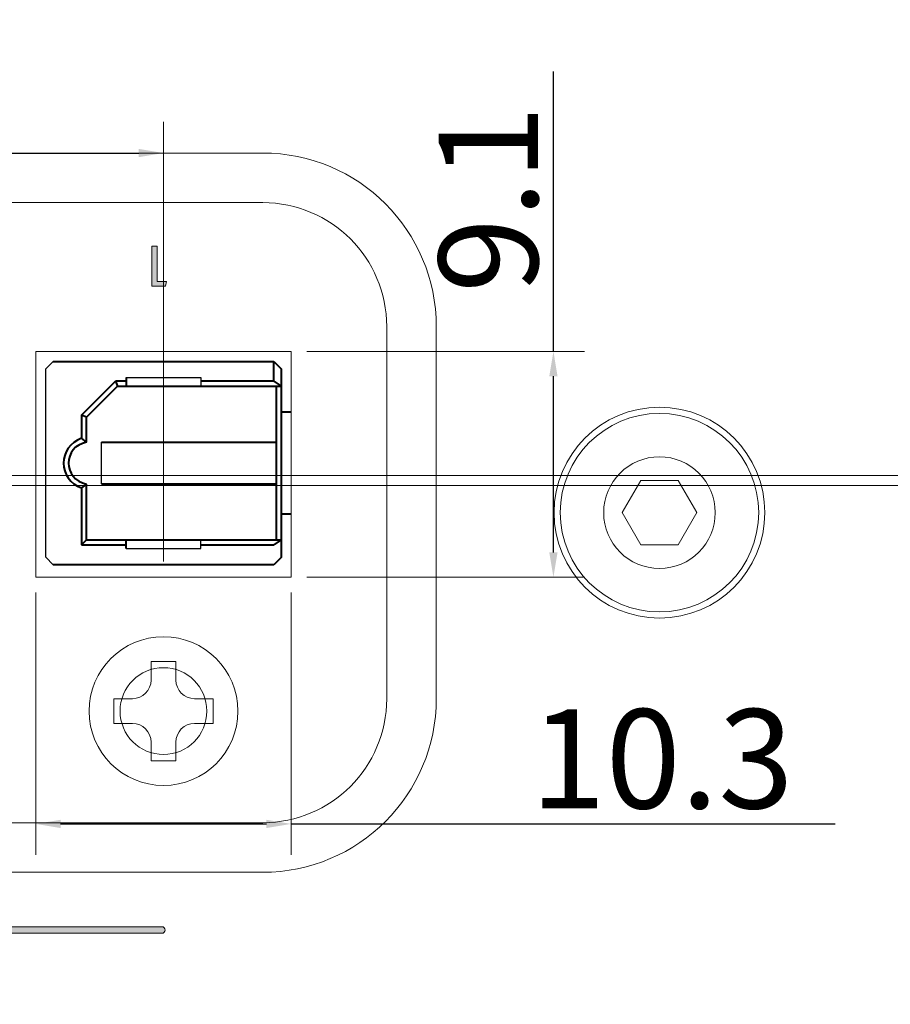
# Model space of a CAD drawing. Extents: x 1072 to 4613, y -1 to 1160.
# Drawn here: x 1454 to 1489, y 817 to 857 of the extents above; entities that cross this region are included whole.
import ezdxf

# ---------------------------------------------------------------- set-up
doc = ezdxf.new("R2010")
doc.units = 0
doc.header["$LTSCALE"] = 0.5
doc.layers.get('DEFPOINTS').update_dxf_attribs({"linetype": 'CONTINUOUS'})
for name, color, linetype, lineweight in [('FRAME100', 1, 'CONTINUOUS', 20), ('REAR CH', 3, 'CONTINUOUS', 13), ('rear chassis', 3, 'CONTINUOUS', 9), ('screw', 42, 'CONTINUOUS', 15), ('SHARP OPT JACK', 41, 'CONTINUOUS', 25)]:
    doc.layers.add(name, color=color, linetype=linetype, lineweight=lineweight)
doc.layers.add('Rear artwork', color=7, linetype='CONTINUOUS')
doc.styles.get("Standard").update_dxf_attribs({"font": 'romans.shx', "oblique": 15, "height": 4, "bigfont": 'bigfont.shx'})
doc.dimstyles.new('STANDARD$0', dxfattribs={"dimtxt": 1, "dimasz": 1, "dimexe": 1.25, "dimexo": 0.625, "dimtad": 1, "dimdec": 4, "dimdsep": 46, "dimlunit": 6, "dimtxsty": 'Standard', "dimcen": 2.5, "dimclrd": 256, "dimclre": 256, "dimclrt": 7, "dimadec": 0, "dimazin": 0, "dimtfac": 1, "dimtdec": 4, "dimtmove": 0, "dimatfit": 3, "dimfxl": 1, "dimtolj": 1, "dimtzin": 0, "dimlwe": -1, "dimarcsym": 0})

# ---------------------------------------------------------------- blocks, each defined once
blk = doc.blocks.new('block 3017')
at = {"layer": 'Rear artwork'}
h = blk.add_hatch(color=7, dxfattribs=at)
h.dxf.hatch_style = 2
h.paths.add_polyline_path([(-1346.835, -309.744), (-1347.216, -309.744), (-1347.174, -309.552), (-1346.626, -309.552), (-1346.626, -311.171), (-1346.835, -311.171)])
at = {"layer": 'Rear artwork', "lineweight": 0}
blk.add_lwpolyline([(-1346.835, -309.744), (-1347.216, -309.744), (-1347.174, -309.552), (-1346.626, -309.552), (-1346.626, -311.171), (-1346.835, -311.171), (-1346.835, -309.744)], dxfattribs=at)
blk = doc.blocks.new('block 508')
at = {"layer": 'Rear artwork'}
h = blk.add_hatch(color=7, dxfattribs=at)
h.dxf.hatch_style = 2
edge = h.paths.add_edge_path()
edge.add_spline(control_points=[(-1320.729, -297.337), (-1320.729, -297.337), (-1346.947, -297.337), (-1346.947, -297.337), (-1347.02, -297.337), (-1347.079, -297.278), (-1347.079, -297.205), (-1347.079, -297.132), (-1347.02, -297.073), (-1346.947, -297.073), (-1346.947, -297.073), (-1320.729, -297.073), (-1320.729, -297.073), (-1320.656, -297.073), (-1320.597, -297.132), (-1320.597, -297.205), (-1320.597, -297.278), (-1320.656, -297.337), (-1320.729, -297.337), (-1320.729, -297.337), (-1320.729, -297.337), (-1320.729, -297.337)], knot_values=[0, 0, 0, 0, 1, 1, 1, 2, 2, 2, 3, 3, 3, 4, 4, 4, 5, 5, 5, 6, 6, 6, 7, 7, 7, 7], degree=3, periodic=1)
at = {"layer": 'Rear artwork', "lineweight": 0}
blk.add_open_spline([(-1320.729, -297.337), (-1320.729, -297.337), (-1346.947, -297.337), (-1346.947, -297.337), (-1347.02, -297.337), (-1347.079, -297.278), (-1347.079, -297.205), (-1347.079, -297.132), (-1347.02, -297.073), (-1346.947, -297.073), (-1346.947, -297.073), (-1320.729, -297.073), (-1320.729, -297.073), (-1320.656, -297.073), (-1320.597, -297.132), (-1320.597, -297.205), (-1320.597, -297.278), (-1320.656, -297.337), (-1320.729, -297.337), (-1320.729, -297.337), (-1320.729, -297.337), (-1320.729, -297.337)], degree=3, knots=[0, 0, 0, 0, 1, 1, 1, 2, 2, 2, 3, 3, 3, 4, 4, 4, 5, 5, 5, 6, 6, 6, 7, 7, 7, 7], dxfattribs=at)
blk = doc.blocks.new('block 507')
at = {"layer": 'Rear artwork'}
blk.add_blockref('block 508', (0, 0), dxfattribs=at)
blk = doc.blocks.new('block 506')
at = {"layer": 'Rear artwork'}
blk.add_blockref('block 507', (0, 0), dxfattribs=at)
blk = doc.blocks.new('*D568')
at = {"layer": 'DEFPOINTS', "color": 0}
for p in [(1459.693, 851.301), (1432.693, 834.201), (1459.693, 834.201)]:
    blk.add_point(p, dxfattribs=at)
at = {"layer": 'FRAME100'}
for p, q in [((1432.693, 834.826), (1432.693, 852.551)), ((1459.693, 834.826), (1459.693, 852.551))]:
    blk.add_line(p, q, dxfattribs=at)
at = {"layer": 'FRAME100', "lineweight": -2}
blk.add_line((1433.693, 851.301), (1458.693, 851.301), dxfattribs=at)
at = {"layer": 'FRAME100'}
for points in [[(1433.693, 851.467), (1433.693, 851.134), (1432.693, 851.301)], [(1458.693, 851.134), (1458.693, 851.467), (1459.693, 851.301)]]:
    blk.add_solid(points, dxfattribs=at)
at = {"layer": 'FRAME100', "color": 7, "insert": (1446.193, 853.926), "char_height": 4, "attachment_point": 5}
blk.add_mtext('\\A1;27', dxfattribs=at)
blk = doc.blocks.new('*D582')
at = {"layer": 'DEFPOINTS', "color": 0}
for p in [(1454.543, 834.201), (1464.843, 834.201), (1464.843, 824.252)]:
    blk.add_point(p, dxfattribs=at)
at = {"layer": 'FRAME100'}
for p, q in [((1454.543, 833.576), (1454.543, 823.002)), ((1464.843, 833.576), (1464.843, 823.002))]:
    blk.add_line(p, q, dxfattribs=at)
at = {"layer": 'FRAME100', "lineweight": -2}
for p, q in [((1455.543, 824.252), (1463.843, 824.252)), ((1464.843, 824.252), (1486.775, 824.252))]:
    blk.add_line(p, q, dxfattribs=at)
at = {"layer": 'FRAME100'}
for points in [[(1455.543, 824.419), (1455.543, 824.085), (1454.543, 824.252)], [(1463.843, 824.085), (1463.843, 824.419), (1464.843, 824.252)]]:
    blk.add_solid(points, dxfattribs=at)
at = {"layer": 'FRAME100', "color": 7, "insert": (1479.797, 826.877), "char_height": 4, "attachment_point": 5}
blk.add_mtext('\\A1;10.3', dxfattribs=at)
blk = doc.blocks.new('*D583')
at = {"layer": 'DEFPOINTS', "color": 0}
for p in [(1464.843, 843.301), (1475.417, 843.301), (1464.843, 834.201)]:
    blk.add_point(p, dxfattribs=at)
at = {"layer": 'FRAME100', "lineweight": -2}
for p, q in [((1475.417, 843.301), (1475.417, 854.589)), ((1475.417, 835.201), (1475.417, 842.301))]:
    blk.add_line(p, q, dxfattribs=at)
at = {"layer": 'FRAME100'}
for p, q in [((1465.468, 843.301), (1476.667, 843.301)), ((1465.468, 834.201), (1476.667, 834.201))]:
    blk.add_line(p, q, dxfattribs=at)
for points in [[(1475.583, 842.301), (1475.25, 842.301), (1475.417, 843.301)], [(1475.25, 835.201), (1475.583, 835.201), (1475.417, 834.201)]]:
    blk.add_solid(points, dxfattribs=at)
at = {"layer": 'FRAME100', "color": 7, "insert": (1472.792, 849.445), "char_height": 4, "attachment_point": 5, "rotation": 90}
blk.add_mtext('\\A1;9.1', dxfattribs=at)
blk = doc.blocks.new('*D585')
at = {"layer": 'DEFPOINTS', "color": 0}
for p in [(1585.412, 897.801), (1390.693, 838.301), (1610.693, 838.301)]:
    blk.add_point(p, dxfattribs=at)
at = {"layer": 'FRAME100'}
for p, q in [((1586.037, 897.801), (1611.943, 897.801)), ((1391.318, 838.301), (1611.943, 838.301))]:
    blk.add_line(p, q, dxfattribs=at)
at = {"layer": 'FRAME100', "lineweight": -2}
blk.add_line((1610.693, 896.801), (1610.693, 839.301), dxfattribs=at)
at = {"layer": 'FRAME100'}
for points in [[(1610.859, 896.801), (1610.526, 896.801), (1610.693, 897.801)], [(1610.526, 839.301), (1610.859, 839.301), (1610.693, 838.301)]]:
    blk.add_solid(points, dxfattribs=at)
at = {"layer": 'FRAME100', "color": 7, "insert": (1608.068, 868.051), "char_height": 4, "attachment_point": 5, "rotation": 90}
blk.add_mtext('\\A1;59.5', dxfattribs=at)
blk = doc.blocks.new('*D586')
at = {"layer": 'DEFPOINTS', "color": 0}
for p in [(1585.412, 897.801), (1362.743, 837.901), (1618.693, 837.901)]:
    blk.add_point(p, dxfattribs=at)
at = {"layer": 'FRAME100'}
for p, q in [((1586.037, 897.801), (1619.943, 897.801)), ((1363.368, 837.901), (1619.943, 837.901))]:
    blk.add_line(p, q, dxfattribs=at)
at = {"layer": 'FRAME100', "lineweight": -2}
blk.add_line((1618.693, 896.801), (1618.693, 838.901), dxfattribs=at)
at = {"layer": 'FRAME100'}
for points in [[(1618.859, 896.801), (1618.526, 896.801), (1618.693, 897.801)], [(1618.526, 838.901), (1618.859, 838.901), (1618.693, 837.901)]]:
    blk.add_solid(points, dxfattribs=at)
at = {"layer": 'FRAME100', "color": 7, "insert": (1616.068, 867.851), "char_height": 4, "attachment_point": 5, "rotation": 90}
blk.add_mtext('\\A1;59.9', dxfattribs=at)
blk = doc.blocks.new('*D587')
at = {"layer": 'DEFPOINTS', "color": 0}
for p in [(1585.412, 897.801), (1363.693, 789.301), (1626.693, 789.301)]:
    blk.add_point(p, dxfattribs=at)
at = {"layer": 'FRAME100'}
for p, q in [((1586.037, 897.801), (1627.943, 897.801)), ((1364.318, 789.301), (1627.943, 789.301))]:
    blk.add_line(p, q, dxfattribs=at)
at = {"layer": 'FRAME100', "lineweight": -2}
blk.add_line((1626.693, 896.801), (1626.693, 790.301), dxfattribs=at)
at = {"layer": 'FRAME100'}
for points in [[(1626.859, 896.801), (1626.526, 896.801), (1626.693, 897.801)], [(1626.526, 790.301), (1626.859, 790.301), (1626.693, 789.301)]]:
    blk.add_solid(points, dxfattribs=at)
at = {"layer": 'FRAME100', "color": 7, "insert": (1624.068, 843.551), "char_height": 4, "attachment_point": 5, "rotation": 90}
blk.add_mtext('\\A1;108.5', dxfattribs=at)

msp = doc.modelspace()

# ---------------------------------------------------------------- linework, layer by layer
at = {"layer": 'REAR CH'}
for p, q in [((1463.69273, 851.3007), (1232.69273, 851.3007)), ((1463.69273, 849.3007), (1232.69273, 849.3007)), ((1468.69273, 829.3007), (1468.69273, 844.3007)), ((1470.69273, 829.3007), (1470.69273, 844.3007)), ((1232.69273, 824.3007), (1463.69273, 824.3007)), ((1232.69273, 822.3007), (1463.69273, 822.3007))]:
    msp.add_line(p, q, dxfattribs=at)
for radius in [4.25, 2.25]:
    msp.add_circle((1479.69273, 836.8007), radius, dxfattribs=at)
for centre, radius, start, end in [((1463.69273, 844.3007), 7, 0, 90), ((1463.69273, 844.3007), 5, 0, 90), ((1463.69273, 829.3007), 7, 270, 360), ((1463.69273, 829.3007), 5, 270, 360)]:
    msp.add_arc(centre, radius, start, end, dxfattribs=at)
at = {"layer": 'rear chassis'}
for p, q in [((1454.54273, 834.2007), (1454.54273, 843.3007)), ((1454.54273, 843.3007), (1464.84273, 843.3007)), ((1464.84273, 843.3007), (1464.84273, 834.2007)), ((1464.84273, 834.2007), (1454.54273, 834.2007))]:
    msp.add_line(p, q, dxfattribs=at)
msp.add_circle((1459.69273, 828.8007), 1.75, dxfattribs=at)
msp.add_circle((1459.69273, 828.8007), 1.75, dxfattribs=at)
at = {"layer": 'screw'}
for p, q in [((1478.19162, 836.8007), (1478.94218, 838.1007)), ((1480.44329, 838.1007), (1478.94218, 838.1007)), ((1481.19384, 836.8007), (1480.44329, 838.1007)), ((1478.94218, 835.5007), (1478.19162, 836.8007)), ((1480.44329, 835.5007), (1481.19384, 836.8007)), ((1478.94218, 835.5007), (1480.44329, 835.5007))]:
    msp.add_line(p, q, dxfattribs=at)
at = {"layer": 'screw', "color": 227}
for p, q in [((1459.19273, 830.0507), (1459.19273, 830.8007)), ((1459.19273, 830.8007), (1460.19273, 830.8007)), ((1459.19273, 830.0507), (1459.19273, 830.8007)), ((1459.19273, 830.8007), (1460.19273, 830.8007)), ((1460.19273, 830.8007), (1460.19273, 830.0507)), ((1460.19273, 830.8007), (1460.19273, 830.0507)), ((1457.69273, 828.3007), (1457.69273, 829.3007)), ((1457.69273, 829.3007), (1458.44273, 829.3007)), ((1457.69273, 828.3007), (1457.69273, 829.3007)), ((1457.69273, 829.3007), (1458.44273, 829.3007)), ((1460.94273, 829.3007), (1461.69273, 829.3007)), ((1460.94273, 829.3007), (1461.69273, 829.3007)), ((1461.69273, 829.3007), (1461.69273, 828.3007)), ((1461.69273, 829.3007), (1461.69273, 828.3007)), ((1458.44273, 828.3007), (1457.69273, 828.3007)), ((1458.44273, 828.3007), (1457.69273, 828.3007)), ((1461.69273, 828.3007), (1460.94273, 828.3007)), ((1461.69273, 828.3007), (1460.94273, 828.3007)), ((1459.19273, 826.8007), (1459.19273, 827.5507)), ((1459.19273, 826.8007), (1459.19273, 827.5507)), ((1460.19273, 827.5507), (1460.19273, 826.8007)), ((1460.19273, 827.5507), (1460.19273, 826.8007)), ((1460.19273, 826.8007), (1459.19273, 826.8007)), ((1460.19273, 826.8007), (1459.19273, 826.8007))]:
    msp.add_line(p, q, dxfattribs=at)
at = {"layer": 'screw'}
msp.add_circle((1479.69273, 836.8007), 4, dxfattribs=at)
at = {"layer": 'screw', "color": 227}
msp.add_circle((1459.69273, 828.8007), 3, dxfattribs=at)
msp.add_circle((1459.69273, 828.8007), 3, dxfattribs=at)
for centre, start, end in [((1458.44273, 830.0507), 270, 0), ((1458.44273, 830.0507), 270, 0), ((1460.94273, 830.0507), 180, 270), ((1460.94273, 830.0507), 180, 270), ((1458.44273, 827.5507), 0, 90), ((1458.44273, 827.5507), 0, 90), ((1460.94273, 827.5507), 90, 180), ((1460.94273, 827.5507), 90, 180)]:
    msp.add_arc(centre, 0.75, start, end, dxfattribs=at)
at = {"layer": 'SHARP OPT JACK'}
for p, q in [((1455.24273, 842.9007), (1454.94273, 842.6007)), ((1454.94273, 835.0007), (1454.94273, 842.6007)), ((1458.19256, 842.25417), (1461.1929, 842.25417)), ((1461.1929, 842.25417), (1461.1929, 841.89964)), ((1457.1904, 837.95929), (1457.1904, 839.64211)), ((1461.1929, 835.356), (1461.1929, 835.69945)), ((1458.19256, 835.356), (1461.1929, 835.356)), ((1455.24273, 834.7007), (1454.94273, 835.0007))]:
    msp.add_line(p, q, dxfattribs=at)
at = {"layer": 'SHARP OPT JACK', "lineweight": 40}
for p, q in [((1455.24273, 842.9007), (1464.14273, 842.9007)), ((1464.14273, 842.9007), (1464.44273, 842.6007)), ((1464.14386, 842.09879), (1464.14386, 842.9007)), ((1464.44273, 842.6007), (1464.44273, 841.00283)), ((1456.39341, 840.73697), (1457.75534, 842.09879)), ((1458.19256, 842.09879), (1457.75534, 842.09879)), ((1457.75534, 842.09879), (1457.84389, 841.89964)), ((1458.19256, 842.25417), (1458.19256, 841.89964)), ((1464.14386, 842.09879), (1461.1929, 842.09879)), ((1464.14386, 842.09879), (1464.44273, 841.89964)), ((1457.84389, 841.89964), (1456.59266, 840.64841)), ((1457.84389, 841.89964), (1464.44273, 841.89964)), ((1464.24349, 835.69945), (1464.24349, 841.89964)), ((1464.44273, 841.00283), (1464.44273, 834.99937)), ((1464.84273, 840.84912), (1464.44273, 840.84912)), ((1456.59266, 840.64841), (1456.39341, 840.73697)), ((1456.39341, 840.73697), (1456.39341, 839.80267)), ((1456.59266, 839.63643), (1456.59266, 840.64841)), ((1456.59266, 839.63643), (1456.39341, 839.80267)), ((1457.1904, 839.64211), (1464.24349, 839.64211)), ((1456.59266, 837.9536), (1456.39341, 837.79873)), ((1456.39341, 837.79873), (1456.39341, 835.5)), ((1456.59266, 835.69945), (1456.59266, 837.9536)), ((1457.1904, 837.95929), (1464.24349, 837.95929)), ((1464.44273, 836.75228), (1464.84273, 836.75228)), ((1456.39341, 835.5), (1456.59266, 835.69945)), ((1456.59266, 835.69945), (1464.44273, 835.69945)), ((1458.19256, 835.356), (1458.19256, 835.69945)), ((1464.44273, 835.69945), (1464.14386, 835.5)), ((1456.39341, 835.5), (1458.19256, 835.5)), ((1461.1929, 835.5), (1464.14386, 835.5)), ((1464.44273, 834.99937), (1464.14273, 834.7007)), ((1464.14273, 834.7007), (1455.24273, 834.7007))]:
    msp.add_line(p, q, dxfattribs=at)
for points in [[(1456.39341, 839.80267), (1455.42752, 839.46762), (1455.42322, 838.12558), (1456.39341, 837.79873)], [(1456.59266, 839.63643), (1455.62308, 839.47316), (1455.62513, 838.12825), (1456.59266, 837.9536)]]:
    msp.add_open_spline(points, degree=3, dxfattribs=at)

# ---------------------------------------------------------------- block references
at = {"layer": 'Rear artwork', "rotation": 180}
for name, p in [('block 3017', (112.60178, 536.37457)), ('block 506', (112.68317, 522.76915))]:
    msp.add_blockref(name, p, dxfattribs=at)

# ---------------------------------------------------------------- dimensions: what is measured, and where the dimension line sits
at = {"layer": 'FRAME100'}
for base, p1, p2, picture, middle in [((1618.69273, 837.9007), (1585.41174, 897.8007), (1362.74273, 837.9007), '*D586', (1616.06773, 867.8507)), ((1626.69273, 789.3007), (1585.41174, 897.8007), (1363.69273, 789.3007), '*D587', (1624.06773, 843.5507)), ((1610.69273, 838.3007), (1585.41174, 897.8007), (1390.69273, 838.3007), '*D585', (1608.06773, 868.0507)), ((1475.41651, 843.3007), (1464.84273, 834.2007), (1464.84273, 843.3007), '*D583', (1472.79151, 849.44475))]:
    dim = msp.add_linear_dim(base=base, p1=p1, p2=p2, angle=90, dimstyle='STANDARD$0', dxfattribs=at)
    dim.commit()
    dim.dimension.update_dxf_attribs({"geometry": picture, "text_midpoint": middle})
dim = msp.add_linear_dim(base=(1459.69273, 851.3007), p1=(1432.69273, 834.2007), p2=(1459.69273, 834.2007), dimstyle='STANDARD$0', override={"dimtmove": 1}, dxfattribs=at)
dim.commit()
dim.dimension.update_dxf_attribs({"geometry": '*D568', "text_midpoint": (1446.19273, 853.9257)})
dim = msp.add_linear_dim(base=(1464.84273, 824.25197), p1=(1454.54273, 834.2007), p2=(1464.84273, 834.2007), dimstyle='STANDARD$0', dxfattribs=at)
dim.commit()
dim.dimension.update_dxf_attribs({"geometry": '*D582', "text_midpoint": (1479.79725, 824.25197), "dimtype": 160})

doc.saveas('drawing.dxf')
